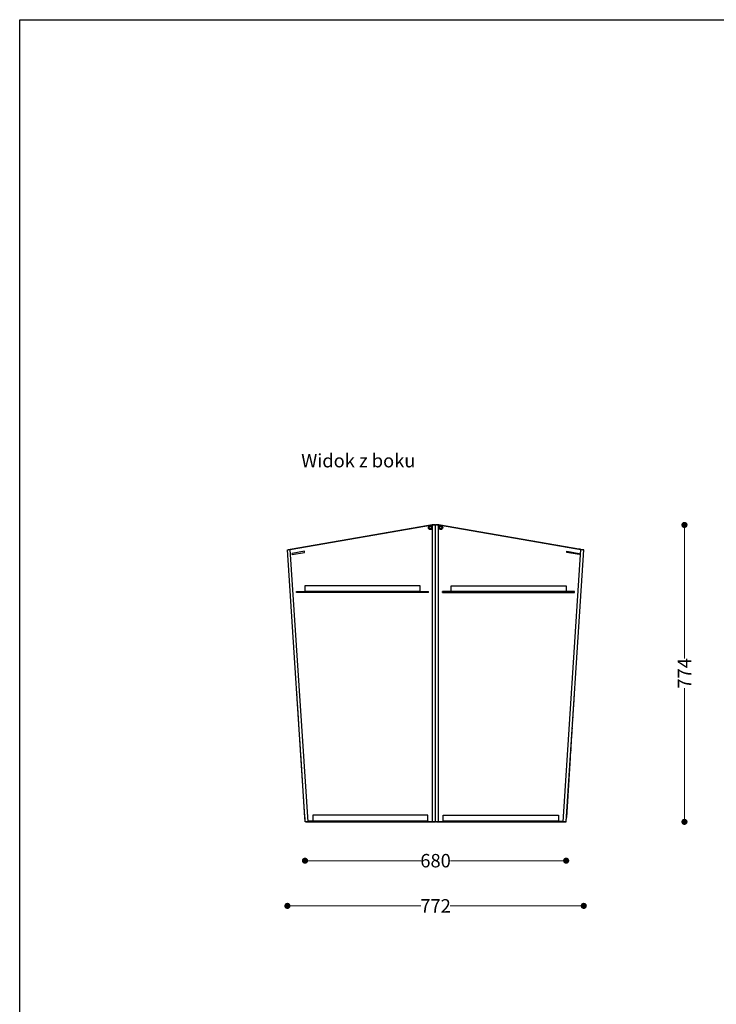
# Model space of a CAD drawing. Units: millimetres. Extents: x 10366 to 23682, y 24552 to 29690.
# Drawn here: x 10366 to 12181, y 27119 to 29685 of the extents above; entities that cross this region are included whole.
import ezdxf

# ---------------------------------------------------------------- set-up
doc = ezdxf.new("R2010")
doc.units = ezdxf.units.MM
doc.header["$LTSCALE"] = 3
doc.layers.add('DomyÅ›lny', color=7, linetype='Continuous')
doc.styles.get("Standard").update_dxf_attribs({"font": 'arial.ttf'})
doc.dimstyles.new('MATEUSZ', dxfattribs={"dimtxt": 35, "dimasz": 16, "dimexe": 0.18, "dimexo": 0.0625, "dimgap": 0.09, "dimtad": 0, "dimdec": 0, "dimdsep": 46, "dimtxsty": 'Standard', "dimblk": 'DOT', "dimcen": 0.09, "dimse1": 1, "dimse2": 1, "dimadec": 0, "dimazin": 0, "dimtfac": 1, "dimtdec": 0, "dimtofl": 0, "dimtmove": 0, "dimatfit": 3, "dimfxl": 1, "dimtolj": 1, "dimtzin": 0, "dimlwd": 9, "dimlwe": 9, "dimarcsym": 0})

# ---------------------------------------------------------------- blocks, each defined once
blk = doc.blocks.new('_Dot')
at = {"color": 0, "linetype": 'ByBlock', "lineweight": -2}
blk.add_line((-0.5, 0), (-1, 0), dxfattribs=at)
at = {"color": 0, "linetype": 'ByBlock', "const_width": 0.5}
blk.add_lwpolyline([(-0.25, 0, 1), (0.25, 0, 1)], format="xyb", close=True, dxfattribs=at)
blk = doc.blocks.new('*D26')
at = {"color": 0, "lineweight": 9, "transparency": 16777216}
for p, q in [((11079.5, 27375.1), (11411, 27375.1)), ((11819.4, 27375.1), (11487.8, 27375.1))]:
    blk.add_line(p, q, dxfattribs=at)
at = {"layer": 'Defpoints', "color": 0, "transparency": 16777216}
for p in [(11063.5, 28302.9), (11835.4, 28302.9), (11835.4, 27375.1)]:
    blk.add_point(p, dxfattribs=at)
at = {"color": 0, "lineweight": 9, "transparency": 16777216, "xscale": 16, "yscale": 16, "zscale": 16, "rotation": 180}
blk.add_blockref('_Dot', (11063.5, 27375.1), dxfattribs=at)
at = {"color": 0, "lineweight": 9, "transparency": 16777216, "xscale": 16, "yscale": 16, "zscale": 16}
blk.add_blockref('_Dot', (11835.4, 27375.1), dxfattribs=at)
at = {"color": 0, "transparency": 16777216, "insert": (11449.4, 27375.1), "char_height": 35, "attachment_point": 5}
blk.add_mtext('\\A1;772', dxfattribs=at)
blk = doc.blocks.new('*D27')
at = {"color": 0, "lineweight": 9, "transparency": 16777216}
for p, q in [((11125.3, 27492.9), (11410.6, 27492.9)), ((11773.5, 27492.9), (11488.2, 27492.9))]:
    blk.add_line(p, q, dxfattribs=at)
at = {"layer": 'Defpoints', "color": 0, "transparency": 16777216}
for p in [(11109.3, 27594.1), (11789.5, 27594.1), (11789.5, 27492.9)]:
    blk.add_point(p, dxfattribs=at)
at = {"color": 0, "lineweight": 9, "transparency": 16777216, "xscale": 16, "yscale": 16, "zscale": 16, "rotation": 180}
blk.add_blockref('_Dot', (11109.3, 27492.9), dxfattribs=at)
at = {"color": 0, "lineweight": 9, "transparency": 16777216, "xscale": 16, "yscale": 16, "zscale": 16}
blk.add_blockref('_Dot', (11789.5, 27492.9), dxfattribs=at)
at = {"color": 0, "transparency": 16777216, "insert": (11449.4, 27492.9), "char_height": 35, "attachment_point": 5}
blk.add_mtext('\\A1;680', dxfattribs=at)
blk = doc.blocks.new('*D29')
at = {"color": 0, "lineweight": 9, "transparency": 16777216}
for p, q in [((12097.7, 28351.9), (12097.7, 28019.6)), ((12097.7, 27610.1), (12097.7, 27942.5))]:
    blk.add_line(p, q, dxfattribs=at)
at = {"layer": 'Defpoints', "color": 0, "transparency": 16777216}
for p in [(11448.8, 28367.9), (11449.6, 27594.1), (12097.7, 27594.1)]:
    blk.add_point(p, dxfattribs=at)
at = {"color": 0, "lineweight": 9, "transparency": 16777216, "xscale": 16, "yscale": 16, "zscale": 16}
for p, rotation in [((12097.7, 28367.9), 90), ((12097.7, 27594.1), 270)]:
    blk.add_blockref('_Dot', p, dxfattribs=dict(at, rotation=rotation))
at = {"color": 0, "transparency": 16777216, "insert": (12097.7, 27981), "char_height": 35, "attachment_point": 5, "rotation": 90}
blk.add_mtext('\\A1;774', dxfattribs=at)

msp = doc.modelspace()

# ---------------------------------------------------------------- linework, layer by layer
msp.add_lwpolyline([(10366.2, 24552.5), (10366.2, 29684.6), (13995, 29684.6), (13995, 24552.5)], close=True)
at = {"layer": 'DomyÅ›lny'}
for p, q in [((11071.1, 28304.3), (11441.6, 28367.9)), ((11441.6, 28367.9), (11071.1, 28304.3)), ((11431.3, 28366.2), (11081.5, 28306)), ((11441.6, 27594.1), (11441.6, 28367.9)), ((11449.4, 27594.1), (11449.4, 28367.9)), ((11449.4, 27594.1), (11449.4, 28367.9)), ((11457.2, 28367.9), (11827.7, 28304.3)), ((11457.2, 27594.1), (11457.2, 28367.9)), ((11827.7, 28304.3), (11457.2, 28367.9)), ((11467.5, 28366.2), (11817.3, 28306)), ((11117.2, 27594.1), (11071.1, 28304.3)), ((11781.6, 27594.1), (11827.7, 28304.3)), ((11109.4, 27594.1), (11063.5, 28302.9)), ((11107.6, 28299.3), (11075.7, 28293.8)), ((11075.7, 28291.4), (11075.7, 28293.8)), ((11075.7, 28291.4), (11075.8, 28290.8)), ((11075.8, 28290.8), (11107.6, 28296.3)), ((11107.6, 28296.3), (11107.6, 28299.3)), ((11789.4, 27594.1), (11835.4, 28302.9)), ((11791.3, 28296.3), (11791.3, 28299.3)), ((11791.3, 28299.3), (11823.1, 28293.8)), ((11823, 28290.8), (11791.3, 28296.3)), ((11823.1, 28291.4), (11823, 28290.8)), ((11823.1, 28291.4), (11823.1, 28293.8)), ((11409.3, 28209.1), (11109.3, 28209.1)), ((11109.3, 28209.1), (11109.3, 28194.1)), ((11409.3, 28194.1), (11409.3, 28209.1)), ((11489.6, 28209.1), (11789.6, 28209.1)), ((11489.6, 28194.1), (11489.6, 28209.1)), ((11789.6, 28209.1), (11789.6, 28194.1)), ((11087.2, 28194.1), (11431.3, 28194.1)), ((11087.2, 28192.1), (11087.2, 28194.1)), ((11431.3, 28192.1), (11087.2, 28192.1)), ((11409.3, 28194.1), (11109.3, 28194.1)), ((11431.3, 28192.1), (11431.3, 28194.1)), ((11811.6, 28194.1), (11467.5, 28194.1)), ((11467.5, 28192.1), (11467.5, 28194.1)), ((11467.5, 28192.1), (11811.6, 28192.1)), ((11489.6, 28194.1), (11789.6, 28194.1)), ((11811.6, 28192.1), (11811.6, 28194.1)), ((11088.1, 27931.6), (11088, 27933.4)), ((11088.6, 27924.3), (11088.5, 27926.2)), ((11089.1, 27917.1), (11088.9, 27919.3)), ((11810.1, 27922.5), (11810, 27920.7)), ((11810.5, 27929.3), (11810.4, 27928)), ((11811, 27936.6), (11810.9, 27935.2)), ((11089.5, 27910.2), (11089.3, 27912.5)), ((11089.9, 27902.9), (11089.8, 27905.2)), ((11090.4, 27895.6), (11090.2, 27898.4)), ((11808.3, 27894.3), (11808.2, 27891.5)), ((11808.8, 27901.6), (11808.6, 27898.8)), ((11809.2, 27908.4), (11809.1, 27906.1)), ((11809.7, 27915.7), (11809.5, 27913.4)), ((11090.9, 27888.4), (11090.7, 27891.1)), ((11091.3, 27881.1), (11091.1, 27884.3)), ((11091.8, 27873.8), (11091.6, 27877)), ((11092.2, 27866.5), (11092, 27870.1)), ((11807, 27873.3), (11806.8, 27870.1)), ((11807.5, 27880.6), (11807.3, 27877.4)), ((11807.9, 27887.4), (11807.7, 27884.2)), ((11092.7, 27859.2), (11092.4, 27863.3)), ((11093.1, 27851.9), (11092.9, 27856)), ((11093.6, 27844.6), (11093.3, 27849.2)), ((11805.2, 27845.1), (11805, 27841)), ((11805.7, 27852.4), (11805.4, 27848.3)), ((11806.1, 27859.2), (11805.9, 27855.5)), ((11806.6, 27866.5), (11806.4, 27862.8)), ((11094.1, 27837.4), (11093.8, 27841.9)), ((11094.5, 27830.1), (11094.2, 27835.1)), ((11095, 27823.2), (11094.7, 27827.8)), ((11095.4, 27815.9), (11095.1, 27820.9)), ((11803.5, 27817.3), (11803.2, 27811.8)), ((11803.9, 27824.1), (11803.6, 27819.1)), ((11804.4, 27831.4), (11804.1, 27826.4)), ((11804.8, 27838.2), (11804.5, 27833.7)), ((11095.9, 27808.7), (11095.5, 27814.1)), ((11096.3, 27801.4), (11096, 27806.8)), ((11096.8, 27794.1), (11096.4, 27800)), ((11097.2, 27786.8), (11096.9, 27792.7)), ((11802.1, 27795.9), (11801.8, 27790.4)), ((11802.6, 27803.2), (11802.2, 27797.3)), ((11803, 27810), (11802.7, 27804.5)), ((11097.7, 27779.5), (11097.3, 27785.9)), ((11098.2, 27772.2), (11097.8, 27778.6)), ((11108.6, 27605.6), (11098.2, 27771.7)), ((11800.4, 27768.1), (11800, 27761.3)), ((11800.8, 27774.9), (11800.4, 27768.6)), ((11801.3, 27782.2), (11800.9, 27775.8)), ((11801.7, 27789.1), (11801.3, 27783.1)), ((11799.9, 27760.8), (11790.2, 27605.6)), ((11429.4, 27611.1), (11129.4, 27611.1)), ((11129.4, 27611.1), (11129.4, 27596.1)), ((11429.4, 27596.1), (11429.4, 27611.1)), ((11469.4, 27611.1), (11769.4, 27611.1)), ((11469.4, 27596.1), (11469.4, 27611.1)), ((11769.4, 27611.1), (11769.4, 27596.1)), ((11117.2, 27596.1), (11117.2, 27594.1)), ((11130, 27596.1), (11117.2, 27596.1)), ((11117.2, 27594.1), (11441.6, 27594.1)), ((11441.6, 27594.1), (11117.2, 27594.1)), ((11431.3, 27594.1), (11117.2, 27594.1)), ((11429.4, 27596.1), (11129.4, 27596.1)), ((11130, 27596.1), (11431.3, 27596.1)), ((11431.3, 27594.1), (11431.3, 27596.1)), ((11431.3, 27594.1), (11447.4, 27594.1)), ((11781.6, 27594.1), (11457.2, 27594.1)), ((11457.2, 27594.1), (11781.6, 27594.1)), ((11768.8, 27596.1), (11467.5, 27596.1)), ((11467.5, 27594.1), (11467.5, 27596.1)), ((11467.5, 27594.1), (11781.6, 27594.1)), ((11469.4, 27596.1), (11769.4, 27596.1)), ((11768.8, 27596.1), (11781.6, 27596.1)), ((11781.6, 27594.1), (11781.6, 27596.1))]:
    msp.add_line(p, q, dxfattribs=at)
for points in [[(11441.1, 28367.9, 0), (11441.1, 28367.9, 0), (11441.1, 28367.9, 0), (11441.1, 28367.9, 0), (11441.1, 28367.9, 0), (11441.1, 28367.9, 0), (11441.1, 28367.9, 0), (11441.1, 28367.9, 0), (11441.1, 28367.9, 0), (11441.1, 28367.9, 0), (11441.1, 28367.9, 0), (11441.1, 28367.9, 0), (11441.1, 28367.9, 0), (11440.8, 28367.9, 0), (11438.3, 28367.4, 0), (11431.3, 28366.2, 0)], [(11441.6, 28367.9, 0), (11447.2, 28367.9, 0), (11448.8, 28367.9, 0), (11449.3, 28367.9, 0), (11449.4, 28367.9, 0), (11449.4, 28367.9, 0), (11449.4, 28367.9, 0), (11449.4, 28367.9, 0), (11449.4, 28367.9, 0), (11449.4, 28367.9, 0), (11449.4, 28367.9, 0), (11449.4, 28367.9, 0), (11449.4, 28367.9, 0), (11449.4, 28367.9, 0), (11449.4, 28367.9, 0), (11449.4, 28367.9, 0), (11449.4, 28367.9, 0), (11449.4, 28367.9, 0), (11449.4, 28367.9, 0)], [(11447.4, 28367.9, 0), (11447.4, 28367.9, 0), (11447.4, 28367.9, 0), (11447.4, 28367.9, 0), (11447.4, 28367.9, 0), (11447.4, 28367.9, 0), (11447.4, 28367.9, 0), (11447.4, 28367.9, 0), (11447.4, 28367.9, 0), (11447.4, 28367.9, 0), (11447.4, 28367.9, 0), (11447.4, 28367.9, 0), (11447.4, 28367.9, 0), (11447.2, 28367.9, 0), (11445.8, 28367.9, 0), (11441.6, 28367.9, 0)], [(11457.2, 28367.9, 0), (11451.6, 28367.9, 0), (11450, 28367.9, 0), (11449.6, 28367.9, 0), (11449.4, 28367.9, 0), (11449.4, 28367.9, 0), (11449.4, 28367.9, 0), (11449.4, 28367.9, 0), (11449.4, 28367.9, 0), (11449.4, 28367.9, 0), (11449.4, 28367.9, 0), (11449.4, 28367.9, 0), (11449.4, 28367.9, 0), (11449.4, 28367.9, 0), (11449.4, 28367.9, 0), (11449.4, 28367.9, 0), (11449.4, 28367.9, 0), (11449.4, 28367.9, 0), (11449.4, 28367.9, 0)], [(11451.4, 28367.9, 0), (11451.4, 28367.9, 0), (11451.4, 28367.9, 0), (11451.4, 28367.9, 0), (11451.4, 28367.9, 0), (11451.4, 28367.9, 0), (11451.4, 28367.9, 0), (11451.4, 28367.9, 0), (11451.4, 28367.9, 0), (11451.4, 28367.9, 0), (11451.4, 28367.9, 0), (11451.4, 28367.9, 0), (11451.4, 28367.9, 0), (11451.6, 28367.9, 0), (11453, 28367.9, 0), (11457.2, 28367.9, 0)], [(11467.5, 28366.2, 0), (11457.7, 28367.9, 0)], [(11063.5, 28302.9, 0), (11063.5, 28302.9, 0), (11063.5, 28302.9, 0), (11063.5, 28302.9, 0), (11063.5, 28302.9, 0), (11063.5, 28302.9, 0), (11063.5, 28302.9, 0), (11063.5, 28302.9, 0), (11063.5, 28302.9, 0), (11063.5, 28302.9, 0), (11063.5, 28302.9, 0), (11063.5, 28302.9, 0), (11063.5, 28302.9, 0), (11063.7, 28303, 0), (11065.7, 28303.3, 0), (11071.1, 28304.3, 0)], [(11071.1, 28304.3, 0), (11065.4, 28303.3, 0)], [(11081.5, 28306, 0), (11071.7, 28304.3, 0)], [(11827.2, 28304.3, 0), (11827.2, 28304.3, 0), (11827.2, 28304.3, 0), (11827.2, 28304.3, 0), (11827.2, 28304.3, 0), (11827.2, 28304.3, 0), (11827.2, 28304.3, 0), (11827.2, 28304.3, 0), (11827.2, 28304.3, 0), (11827.2, 28304.3, 0), (11827.2, 28304.3, 0), (11827.1, 28304.3, 0), (11827, 28304.3, 0), (11826.1, 28304.4, 0), (11817.3, 28306, 0)], [(11835.4, 28302.9, 0), (11835.4, 28302.9, 0), (11835.4, 28302.9, 0), (11835.4, 28302.9, 0), (11835.4, 28302.9, 0), (11835.4, 28302.9, 0), (11835.4, 28302.9, 0), (11835.4, 28302.9, 0), (11835.4, 28302.9, 0), (11835.4, 28302.9, 0), (11835.4, 28302.9, 0), (11835.3, 28302.9, 0), (11835.3, 28302.9, 0), (11835.1, 28303, 0), (11833.1, 28303.3, 0), (11827.7, 28304.3, 0)], [(11827.7, 28304.3, 0), (11833.4, 28303.3, 0)], [(11075.7, 28290.8, 0), (11075.7, 28291.4, 0)], [(11823.1, 28290.8, 0), (11823.1, 28291.4, 0)], [(11108.6, 27605.6, 0), (11109.3, 27594.1, 0)], [(11117.2, 27594.1, 0), (11109.4, 27594.1, 0)], [(11111.4, 27594.1, 0), (11111.4, 27594.1, 0), (11111.4, 27594.1, 0), (11111.4, 27594.1, 0), (11111.4, 27594.1, 0), (11111.4, 27594.1, 0), (11111.4, 27594.1, 0), (11111.4, 27594.1, 0), (11111.4, 27594.1, 0), (11111.4, 27594.1, 0), (11111.4, 27594.1, 0), (11111.4, 27594.1, 0), (11111.5, 27594.1, 0), (11112, 27594.1, 0), (11117.2, 27594.1, 0)], [(11441.6, 27594.1, 0), (11447.2, 27594.1, 0), (11448.8, 27594.1, 0), (11449.3, 27594.1, 0), (11449.4, 27594.1, 0), (11449.4, 27594.1, 0), (11449.4, 27594.1, 0), (11449.4, 27594.1, 0), (11449.4, 27594.1, 0), (11449.4, 27594.1, 0), (11449.4, 27594.1, 0), (11449.4, 27594.1, 0), (11449.4, 27594.1, 0), (11449.4, 27594.1, 0), (11449.4, 27594.1, 0), (11449.4, 27594.1, 0), (11449.4, 27594.1, 0), (11449.4, 27594.1, 0), (11449.4, 27594.1, 0)], [(11447.4, 27594.1, 0), (11447.4, 27594.1, 0), (11447.4, 27594.1, 0), (11447.4, 27594.1, 0), (11447.4, 27594.1, 0), (11447.4, 27594.1, 0), (11447.4, 27594.1, 0), (11447.4, 27594.1, 0), (11447.4, 27594.1, 0), (11447.4, 27594.1, 0), (11447.4, 27594.1, 0), (11447.4, 27594.1, 0), (11447.4, 27594.1, 0), (11447.2, 27594.1, 0), (11445.8, 27594.1, 0), (11441.6, 27594.1, 0)], [(11457.2, 27594.1, 0), (11451.6, 27594.1, 0), (11450, 27594.1, 0), (11449.6, 27594.1, 0), (11449.4, 27594.1, 0), (11449.4, 27594.1, 0), (11449.4, 27594.1, 0), (11449.4, 27594.1, 0), (11449.4, 27594.1, 0), (11449.4, 27594.1, 0), (11449.4, 27594.1, 0), (11449.4, 27594.1, 0), (11449.4, 27594.1, 0), (11449.4, 27594.1, 0), (11449.4, 27594.1, 0), (11449.4, 27594.1, 0), (11449.4, 27594.1, 0), (11449.4, 27594.1, 0), (11449.4, 27594.1, 0)], [(11451.4, 27594.1, 0), (11451.4, 27594.1, 0), (11451.4, 27594.1, 0), (11451.4, 27594.1, 0), (11451.4, 27594.1, 0), (11451.4, 27594.1, 0), (11451.4, 27594.1, 0), (11451.4, 27594.1, 0), (11451.4, 27594.1, 0), (11451.4, 27594.1, 0), (11451.4, 27594.1, 0), (11451.4, 27594.1, 0), (11451.4, 27594.1, 0), (11451.6, 27594.1, 0), (11453, 27594.1, 0), (11457.2, 27594.1, 0)], [(11781.6, 27594.1, 0), (11789.4, 27594.1, 0)], [(11787.4, 27594.1, 0), (11787.4, 27594.1, 0), (11787.4, 27594.1, 0), (11787.4, 27594.1, 0), (11787.4, 27594.1, 0), (11787.4, 27594.1, 0), (11787.4, 27594.1, 0), (11787.4, 27594.1, 0), (11787.4, 27594.1, 0), (11787.4, 27594.1, 0), (11787.4, 27594.1, 0), (11787.4, 27594.1, 0), (11787.4, 27594.1, 0), (11787, 27594.1, 0), (11781.6, 27594.1, 0)], [(11789.5, 27594.1, 0), (11789.5, 27594.1, 0), (11789.5, 27594.1, 0), (11789.5, 27594.1, 0), (11789.5, 27594.1, 0), (11789.5, 27594.1, 0), (11789.5, 27594.1, 0), (11789.5, 27594.1, 0), (11789.5, 27594.1, 0), (11789.5, 27594.1, 0), (11789.5, 27594.1, 0), (11789.5, 27594.1, 0), (11789.5, 27594.2, 0), (11789.5, 27594.2, 0), (11789.5, 27594.2, 0), (11789.5, 27594.5, 0), (11789.7, 27597.5, 0), (11790.2, 27605.6, 0)]]:
    msp.add_polyline3d(points, dxfattribs=at)
for centre, radius in [((11435.8, 28360.9), 5), ((11435.8, 28360.9), 3), ((11435.8, 28360.9), 3), ((11463, 28360.9), 5), ((11463, 28360.9), 3), ((11463, 28360.9), 3)]:
    msp.add_circle(centre, radius, dxfattribs=at)

# ---------------------------------------------------------------- texts
msp.add_text('Widok z boku', height=34.962).set_placement((11099.4, 28517.9))

# ---------------------------------------------------------------- dimensions: what is measured, and where the dimension line sits
dim = msp.add_linear_dim(base=(12097.7, 27594.1), p1=(11448.8, 28367.9), p2=(11449.6, 27594.1), angle=90, dimstyle='MATEUSZ')
dim.commit()
dim.dimension.update_dxf_attribs({"geometry": '*D29', "text_midpoint": (12097.7, 27981)})
for base, p1, p2, picture, middle in [((11835.4, 27375.1), (11063.5, 28302.9), (11835.4, 28302.9), '*D26', (11449.4, 27375.1)), ((11789.5, 27492.9), (11109.3, 27594.1), (11789.5, 27594.1), '*D27', (11449.4, 27492.9))]:
    dim = msp.add_linear_dim(base=base, p1=p1, p2=p2, dimstyle='MATEUSZ')
    dim.commit()
    dim.dimension.update_dxf_attribs({"geometry": picture, "text_midpoint": middle})

doc.saveas('drawing.dxf')
